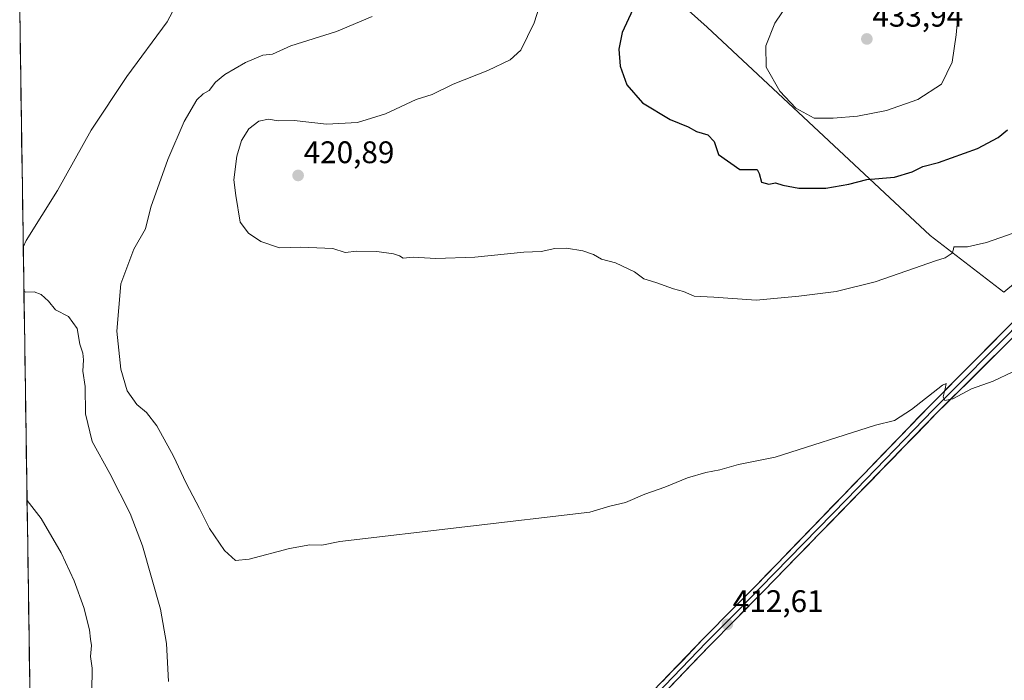
# Model space of a CAD drawing. Units: metres. Extents: x 604419 to 607879, y 4703769 to 4706134.
# Drawn here: x 604438 to 604754, y 4704605 to 4704817 of the extents above; entities that cross this region are included whole.
import ezdxf
from ezdxf.enums import TextEntityAlignment as Align

# ---------------------------------------------------------------- set-up
doc = ezdxf.new("R2010")
doc.units = ezdxf.units.M
doc.header["$MEASUREMENT"] = 0
for name, color, linetype, lineweight in [('Arbolado forestal CxS', 92, 'Continuous', 0), ('Carátula', 7, 'Continuous', 5), ('Cultivos herbáceos CxS', 92, 'Continuous', 0), ('Curva de nivel maestra', 36, 'Continuous', 30), ('Curva de nivel normal', 36, 'Continuous', 0), ('Layer 0', 7, 'Continuous', 0), ('Municipio CxS', 142, 'Continuous', 0), ('Punto de cota en terreno', 7, 'Continuous', 0), ('Rótulo de punto de cota en terreno', 19, 'Continuous', 0)]:
    doc.layers.add(name, color=color, linetype=linetype, lineweight=lineweight)
doc.styles.add('Arial', font='txt', dxfattribs={"height": 0.2})

# ---------------------------------------------------------------- blocks, each defined once
blk = doc.blocks.new('*U151')
at = {"layer": 'Cultivos herbáceos CxS', "color": 92, "linetype": 'Continuous', "lineweight": 0}
for points in [[(604442, 4704561.64, 406.19), (604438.14, 4704819.9, 405.54)], [(604614.82, 4704853.59, 420.78), (604658.89, 4704814.23, 428.7), (604730.5, 4704747.31, 420.51), (604754.11, 4704729.2, 416.73), (604772.21, 4704744.16, 416.99)]]:
    blk.add_polyline3d(points, dxfattribs=at)
blk = doc.blocks.new('*U157')
at = {"layer": 'Curva de nivel normal', "color": 36, "linetype": 'Continuous', "lineweight": 0}
blk.add_polyline3d([(604609.93, 4704836.5, 420), (604603.28, 4704815.58, 420), (604599.04, 4704806.81, 420), (604595.57, 4704803.7, 420), (604588.48, 4704800.3, 420), (604577.34, 4704795.96, 420), (604570.55, 4704792.56, 420), (604565.48, 4704791.04, 420), (604555.63, 4704786.38, 420), (604546.63, 4704783.6, 420), (604536.64, 4704783.12, 420), (604526.3, 4704784.22, 420), (604521.13, 4704784.15, 420), (604518.05, 4704784.68, 420), (604514.92, 4704784.06, 420), (604511.7, 4704781.6, 420), (604509.33, 4704777.84, 420), (604507.82, 4704772.85, 420), (604506.9, 4704765.18, 420), (604507.5, 4704760.18, 420), (604508.94, 4704751.61, 420), (604511.62, 4704748.12, 420), (604515.55, 4704745.4, 420), (604521.59, 4704743.38, 420), (604528.4, 4704743.61, 420), (604538.64, 4704743.19, 420), (604542.67, 4704741.89, 420), (604546.41, 4704742.38, 420), (604552.76, 4704742.24, 420), (604558.15, 4704741.52, 420), (604560.07, 4704740.87, 420), (604561.28, 4704740.11, 420), (604564.48, 4704740.36, 420), (604571.76, 4704740.02, 420), (604584.29, 4704740.44, 420), (604599.95, 4704742.02, 420), (604605.54, 4704742.23, 420), (604610, 4704743.16, 420), (604613.66, 4704743.28, 420), (604618.99, 4704742.48, 420), (604622.36, 4704741.26, 420), (604624.98, 4704739.76, 420), (604629.48, 4704738.58, 420), (604635.54, 4704735.66, 420), (604638.57, 4704733.47, 420), (604642.36, 4704732.26, 420), (604648.08, 4704730.29, 420), (604651.22, 4704729.38, 420), (604654.72, 4704727.94, 420), (604660.97, 4704727.56, 420), (604674.63, 4704726.65, 420), (604688.27, 4704727.92, 420), (604700.27, 4704729.36, 420), (604712.76, 4704732.44, 420), (604722.93, 4704736.05, 420), (604732.15, 4704739.18, 420), (604735.32, 4704740.18, 420), (604737.52, 4704741.72, 420), (604737.91, 4704743.01, 420), (604738.06, 4704743.7, 420), (604742.46, 4704743.73, 420), (604748.55, 4704745.11, 420), (604757.1, 4704748.12, 420)], dxfattribs=at)
blk = doc.blocks.new('*U162')
at = {"layer": 'Curva de nivel normal', "color": 36, "linetype": 'Continuous', "lineweight": 0}
for points in [[(604492.36, 4704828.86, 410), (604485.5, 4704815.88, 410), (604472.55, 4704798.34, 410), (604461.06, 4704781.11, 410), (604450.28, 4704761.82, 410), (604440.24, 4704745.78, 410), (604439.28, 4704743.57, 410)], [(604439.49, 4704729.52, 410), (604440.15, 4704729.16, 410), (604442.82, 4704729.23, 410), (604445.08, 4704728.41, 410), (604447.39, 4704726.28, 410), (604449.61, 4704723.52, 410), (604453.77, 4704721.42, 410), (604456.59, 4704717.56, 410), (604457.46, 4704712.48, 410), (604458.42, 4704709.63, 410), (604458.62, 4704707.47, 410), (604458.41, 4704703.86, 410), (604459.12, 4704698.86, 410), (604459.29, 4704690.14, 410), (604461.39, 4704681.3, 410), (604467.07, 4704671.02, 410), (604473.58, 4704658.15, 410), (604477.55, 4704647.81, 410), (604483.3, 4704627.47, 410), (604485.25, 4704616.45, 410), (604485.91, 4704604.26, 410)]]:
    blk.add_polyline3d(points, dxfattribs=at)
blk = doc.blocks.new('*U164')
at = {"layer": 'Curva de nivel normal', "color": 36, "linetype": 'Continuous', "lineweight": 0}
blk.add_polyline3d([(604441.9, 4704568.36, 405), (604442.21, 4704568.38, 405), (604448.71, 4704569.71, 405), (604452.69, 4704570.61, 405), (604454.78, 4704571.58, 405), (604455.64, 4704572.13, 405), (604456.25, 4704576.48, 405), (604458.8, 4704587.21, 405), (604460.69, 4704593.35, 405), (604460.76, 4704596.21, 405), (604461.3, 4704600.88, 405), (604461.41, 4704608.54, 405), (604460.9, 4704612.29, 405), (604461.22, 4704615.84, 405), (604460.88, 4704617.78, 405), (604460.55, 4704620.83, 405), (604458.75, 4704627.98, 405), (604455.61, 4704636.5, 405), (604451.48, 4704645.56, 405), (604445.01, 4704656.5, 405), (604440.5, 4704662.34, 405)], dxfattribs=at)
blk = doc.blocks.new('*U165')
at = {"layer": 'Curva de nivel normal', "color": 36, "linetype": 'Continuous', "lineweight": 0}
blk.add_polyline3d([(604756.98, 4704703.66, 415), (604750.71, 4704700.62, 415), (604743.7, 4704698.11, 415), (604737.71, 4704694.98, 415), (604735.18, 4704694.46, 415), (604734.58, 4704695.58, 415), (604735.22, 4704698.15, 415), (604735.61, 4704699.88, 415), (604734.38, 4704699.35, 415), (604724.44, 4704691.52, 415), (604719.05, 4704688.01, 415), (604712.93, 4704686.55, 415), (604680.74, 4704676.2, 415), (604668.94, 4704673.88, 415), (604662.9, 4704672.12, 415), (604658.44, 4704671.35, 415), (604652.57, 4704669.55, 415), (604645.28, 4704666.6, 415), (604638.83, 4704664.31, 415), (604632.64, 4704661.68, 415), (604627.6, 4704660.52, 415), (604621.18, 4704658.57, 415), (604540.91, 4704649.14, 415), (604535.15, 4704647.98, 415), (604531.25, 4704648.12, 415), (604524.72, 4704646.97, 415), (604511.77, 4704643.53, 415), (604507.41, 4704643.11, 415), (604503.92, 4704646.24, 415), (604499.07, 4704653.32, 415), (604495.82, 4704659.81, 415), (604491.54, 4704667.92, 415), (604487.48, 4704676.57, 415), (604482.16, 4704686.33, 415), (604478.88, 4704690.54, 415), (604475.78, 4704693.13, 415), (604472.63, 4704697.51, 415), (604470.56, 4704704.47, 415), (604469.28, 4704716.61, 415), (604470.56, 4704731.82, 415), (604474.77, 4704743.01, 415), (604478.55, 4704749.53, 415), (604480.28, 4704756.42, 415), (604485.69, 4704771.72, 415), (604490.9, 4704783.97, 415), (604494.99, 4704790.85, 415), (604497.06, 4704792.84, 415), (604498.97, 4704793.85, 415), (604500.97, 4704796.54, 415), (604503.97, 4704799.06, 415), (604510.62, 4704802.84, 415), (604516.24, 4704805.18, 415), (604519.26, 4704805.58, 415), (604525.2, 4704808.18, 415), (604539.84, 4704812.79, 415), (604551.29, 4704817.66, 415)], dxfattribs=at)
blk = doc.blocks.new('*U167')
at = {"layer": 'Curva de nivel normal', "color": 36, "linetype": 'Continuous', "lineweight": 0}
blk.add_polyline3d([(604739.54, 4704819.76, 430), (604738.83, 4704811.74, 430), (604737.47, 4704802.98, 430), (604734.06, 4704795.88, 430), (604726.47, 4704791, 430), (604716.42, 4704787.42, 430), (604707.14, 4704785.62, 430), (604699.33, 4704785.02, 430), (604693.19, 4704784.98, 430), (604687.31, 4704788.21, 430), (604682.14, 4704793.7, 430), (604677.84, 4704801.36, 430), (604677.69, 4704808.17, 430), (604680.56, 4704815.51, 430), (604685.11, 4704822.17, 430)], dxfattribs=at)
blk = doc.blocks.new('*U170')
at = {"layer": 'Curva de nivel maestra', "color": 36, "linetype": 'Continuous', "lineweight": 30}
blk.add_polyline3d([(604634.96, 4704819.88, 425), (604631.58, 4704812.52, 425), (604630.54, 4704807.13, 425), (604630.97, 4704801.7, 425), (604633.07, 4704795.7, 425), (604638.07, 4704789.9, 425), (604647.02, 4704784.61, 425), (604652.77, 4704782.28, 425), (604655.46, 4704780.71, 425), (604659.11, 4704779.62, 425), (604661.1, 4704777.49, 425), (604662.53, 4704773.34, 425), (604669.3, 4704768.54, 425), (604673.5, 4704768.53, 425), (604674.9, 4704768.49, 425), (604675.58, 4704767.3, 425), (604676.31, 4704764.48, 425), (604678.61, 4704763.82, 425), (604680.84, 4704764.26, 425), (604683.13, 4704763.5, 425), (604688.3, 4704762.54, 425), (604697, 4704762.58, 425), (604704.35, 4704763.88, 425), (604710.12, 4704765.33, 425), (604719.01, 4704766.12, 425), (604724.66, 4704767.78, 425), (604728.12, 4704769.49, 425), (604733.14, 4704770.75, 425), (604745.6, 4704775.29, 425), (604752.31, 4704778.76, 425), (604755.24, 4704781.31, 425)], dxfattribs=at)
blk = doc.blocks.new('5PATER')
at = {"layer": 'Carátula', "linetype": 'Continuous', "lineweight": 5}
h = blk.add_hatch(color=250, dxfattribs=at)
edge = h.paths.add_edge_path()
edge.add_ellipse((0, 0.01), major_axis=(-1.33, -1.34), ratio=0.999422, start_angle=0, end_angle=360)

msp = doc.modelspace()

# ---------------------------------------------------------------- linework, layer by layer
at = {"layer": 'Arbolado forestal CxS', "color": 92, "linetype": 'Continuous', "lineweight": 0}
for points in [[(604595.7, 4704878.35, 419.66), (604614.82, 4704853.59, 420.78), (604658.89, 4704814.23, 428.7), (604730.5, 4704747.31, 420.51), (604754.11, 4704729.2, 416.73), (604772.21, 4704744.16, 416.99), (604791.1, 4704762.27, 417.8), (604807.63, 4704793.76, 420.17), (604808.64, 4704795.07, 420.22), (604829.27, 4704821.71, 421.03), (604832.39, 4704820.58, 420.08)], [(604772.21, 4704744.16, 416.99), (604754.11, 4704729.2, 416.73), (604730.5, 4704747.31, 420.51), (604658.89, 4704814.23, 428.7), (604614.82, 4704853.59, 420.78)]]:
    msp.add_polyline3d(points, dxfattribs=at)
at = {"layer": 'Cultivos herbáceos CxS', "color": 92, "linetype": 'Continuous', "lineweight": 0}
for points in [[(604595.7, 4704878.35, 419.66), (604614.82, 4704853.59, 420.78), (604658.89, 4704814.23, 428.7), (604730.5, 4704747.31, 420.51), (604754.11, 4704729.2, 416.73), (604772.21, 4704744.16, 416.99), (604791.1, 4704762.27, 417.8), (604807.63, 4704793.76, 420.17), (604808.64, 4704795.07, 420.22), (604829.27, 4704821.71, 421.03), (604832.39, 4704820.58, 420.08)], [(604438.14, 4704819.9, 405.54), (604442, 4704561.64, 406.19)]]:
    msp.add_polyline3d(points, dxfattribs=at)
at = {"layer": 'Layer 0', "linetype": 'Continuous', "lineweight": 0}
for points in [[(604836.85, 4704815.83), (604825.91, 4704798.59), (604814.32, 4704783.58), (604806.52, 4704773.26), (604796.7, 4704759.34), (604790.67, 4704752.33), (604768.52, 4704728.84), (604752.65, 4704712.74), (604738.16, 4704698.17), (604731.37, 4704691.45), (604703.68, 4704662.8), (604675.87, 4704634.25), (604672.35, 4704630.7), (604667.81, 4704626.11), (604662.68, 4704620.92), (604658.59, 4704616.77), (604629.23, 4704586.25), (604611.3, 4704569.79), (604599.26, 4704560.92), (604592.49, 4704557.07), (604585.54, 4704553.12), (604576.1, 4704549.67), (604566.34, 4704546.1), (604563.07, 4704544.9)], [(604831.89, 4704804.28), (604827.55, 4704797.44), (604815.91, 4704782.37), (604808.13, 4704772.08), (604798.28, 4704758.11), (604792.16, 4704750.99), (604769.98, 4704727.47), (604732.54, 4704690.3), (604676.92, 4704633.21), (604667.84, 4704624.03), (604659.65, 4704615.73), (604630.27, 4704585.18), (604612.24, 4704568.64), (604600.07, 4704559.67), (604586.17, 4704551.76), (604573.31, 4704547.06)], [(604628.19, 4704587.31), (604657.52, 4704617.81), (604667.78, 4704628.19), (604674.81, 4704635.29), (604730.2, 4704692.6), (604759.18, 4704721.73)]]:
    msp.add_lwpolyline(points, dxfattribs=at)
for points in [[(604644.48, 4704604.25, 412.1), (604647.74, 4704607.64, 412.04), (604651, 4704611.03, 412.19), (604654.26, 4704614.42, 412.28), (604657.52, 4704617.81, 412.26), (604660.94, 4704621.27, 412.46), (604664.36, 4704624.73, 412.55), (604667.78, 4704628.19, 412.54), (604671.3, 4704631.74, 412.68), (604674.81, 4704635.29, 412.79), (604678.27, 4704638.87, 412.85), (604681.73, 4704642.45, 412.82), (604685.2, 4704646.04, 413.04), (604688.66, 4704649.62, 413.1), (604692.12, 4704653.2, 413.14), (604695.58, 4704656.78, 413.37), (604699.04, 4704660.36, 413.51), (604702.51, 4704663.95, 413.5), (604705.97, 4704667.53, 413.63), (604709.43, 4704671.11, 413.85), (604712.89, 4704674.69, 413.98), (604716.35, 4704678.27, 414.06), (604719.81, 4704681.85, 414.28), (604723.28, 4704685.44, 414.5), (604726.74, 4704689.02, 414.57), (604730.2, 4704692.6, 414.78), (604733.42, 4704695.84, 414.91), (604736.64, 4704699.07, 415.08), (604739.86, 4704702.31, 415.28), (604743.08, 4704705.55, 415.46), (604746.3, 4704708.78, 415.5), (604749.52, 4704712.02, 415.72), (604752.74, 4704715.26, 415.79), (604755.96, 4704718.49, 415.92)], [(604756.36, 4704713.96, 415.8), (604752.96, 4704710.58, 415.6), (604749.56, 4704707.2, 415.44), (604746.15, 4704703.82, 415.33), (604742.75, 4704700.44, 415.11), (604739.35, 4704697.06, 414.95), (604735.94, 4704693.68, 414.84), (604732.54, 4704690.3, 414.61), (604729.06, 4704686.73, 414.45), (604725.59, 4704683.16, 414.34), (604722.11, 4704679.6, 414.15), (604718.64, 4704676.03, 413.97), (604715.16, 4704672.46, 413.84), (604711.68, 4704668.89, 413.75), (604708.21, 4704665.32, 413.56), (604704.73, 4704661.76, 413.46), (604701.25, 4704658.19, 413.45), (604697.78, 4704654.62, 413.24), (604694.3, 4704651.05, 413.09), (604690.83, 4704647.48, 412.97), (604687.35, 4704643.91, 412.94), (604683.87, 4704640.35, 412.8), (604680.4, 4704636.78, 412.75), (604676.92, 4704633.21, 412.71), (604673.89, 4704630.15, 412.55), (604670.87, 4704627.09, 412.56), (604667.84, 4704624.03, 412.47), (604665.11, 4704621.26, 412.36), (604662.38, 4704618.5, 412.43), (604659.65, 4704615.73, 412.23), (604656.39, 4704612.34, 412.26), (604653.12, 4704608.94, 412.15), (604649.86, 4704605.55, 412.03), (604646.59, 4704602.15, 412.04)]]:
    msp.add_polyline3d(points, dxfattribs=at)
at = {"layer": 'Municipio CxS', "color": 142, "linetype": 'Continuous', "lineweight": 0}
msp.add_polyline3d([(604441.38, 4704603.16, 402.59), (604441.31, 4704608.15, 402.45), (604441.23, 4704613.15, 402.56), (604441.16, 4704618.14, 402.61), (604441.08, 4704623.14, 402.74), (604441.01, 4704628.14, 402.91), (604440.93, 4704633.13, 403.14), (604440.86, 4704638.13, 403.36), (604440.78, 4704643.12, 403.58), (604440.71, 4704648.12, 403.54), (604440.63, 4704653.12, 404.14), (604440.56, 4704658.11, 404.43), (604440.48, 4704663.11, 404.91), (604440.41, 4704668.11, 405.38), (604440.33, 4704673.1, 405.87), (604440.26, 4704678.1, 406.31), (604440.18, 4704683.09, 406.47), (604440.11, 4704688.09, 406.53), (604440.04, 4704693.09, 406.33), (604439.96, 4704698.08, 405.86), (604439.89, 4704703.08, 406.54), (604439.81, 4704708.08, 406.56), (604439.74, 4704713.07, 406.06), (604439.66, 4704718.07, 406.7), (604439.59, 4704723.06, 408.15), (604439.51, 4704728.06, 409.38), (604439.44, 4704733.06, 410.39), (604439.36, 4704738.05, 410.04), (604439.29, 4704743.05, 410.02), (604439.21, 4704748.04, 409.55), (604439.14, 4704753.04, 409.08), (604439.06, 4704758.04, 408.73), (604438.99, 4704763.03, 408.46), (604438.91, 4704768.03, 408.22), (604438.84, 4704773.03, 408.06), (604438.76, 4704778.02, 407.87), (604438.69, 4704783.02, 407.66), (604438.61, 4704788.01, 407.41), (604438.54, 4704793.01, 407.11), (604438.46, 4704798.01, 406.71), (604438.39, 4704803, 406.29), (604438.31, 4704808, 405.91), (604438.24, 4704813, 405.54), (604438.16, 4704817.99, 405.33)], dxfattribs=at)

# ---------------------------------------------------------------- block references
at = {"layer": 'Cultivos herbáceos CxS', "color": 92, "linetype": 'Continuous', "lineweight": 0}
msp.add_blockref('*U151', (0, 0), dxfattribs=at)
at = {"layer": 'Curva de nivel maestra', "color": 36, "linetype": 'Continuous', "lineweight": 30}
msp.add_blockref('*U170', (0, 0), dxfattribs=at)
at = {"layer": 'Curva de nivel normal', "color": 36, "linetype": 'Continuous', "lineweight": 0}
for name in ['*U167', '*U157', '*U165', '*U162', '*U164']:
    msp.add_blockref(name, (0, 0), dxfattribs=at)
at = {"layer": 'Punto de cota en terreno', "linetype": 'Continuous', "lineweight": 0}
for p in [(604710.13, 4704810.42, 433.94), (604527.53, 4704766.62, 420.89), (604665.34, 4704622.58, 412.61)]:
    msp.add_blockref('5PATER', p, dxfattribs=at)

# ---------------------------------------------------------------- texts
at = {"layer": 'Rótulo de punto de cota en terreno', "color": 19, "linetype": 'Continuous', "lineweight": 0, "style": 'Arial'}
for s, p in [('433,94', (604711.89, 4704812.18)), ('420,89', (604529.29, 4704768.38)), ('412,61', (604667.1, 4704624.34))]:
    msp.add_text(s, height=7, dxfattribs=at).set_placement(p, align=Align.BOTTOM_LEFT)

doc.saveas('drawing.dxf')
